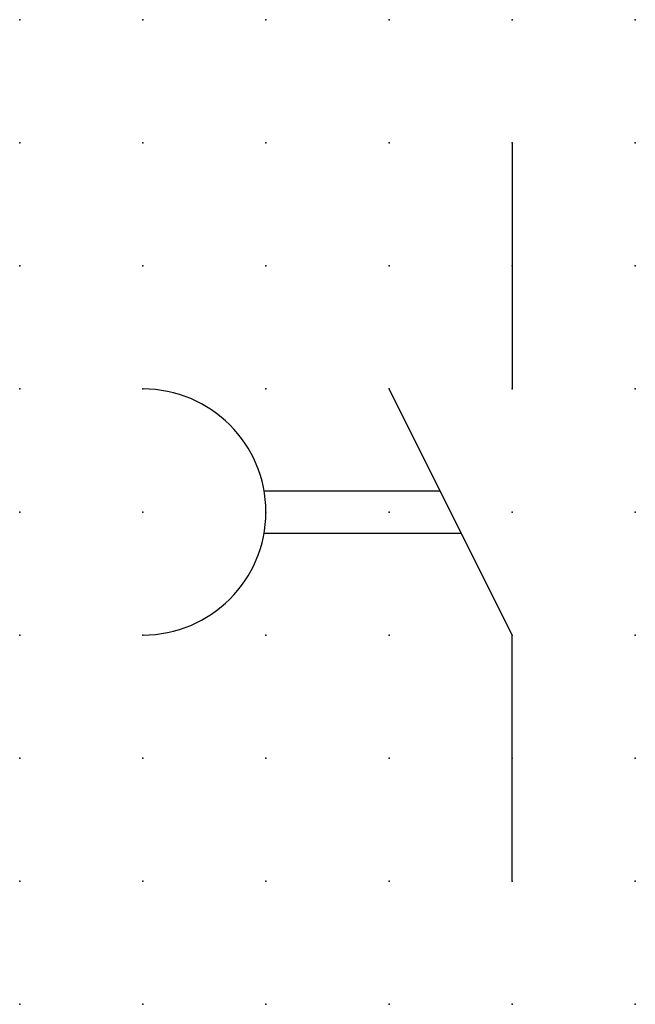
# Model space of a CAD drawing. Extents: x 0 to 12.5, y 1.2 to 21.2.
import ezdxf

# ---------------------------------------------------------------- set-up
doc = ezdxf.new("R2010")
doc.units = 0
doc.header["$PDSIZE"] = -2
doc.layers.get('0').update_dxf_attribs({"color": 9, "linetype": 'CONTINUOUS', "plot": 0})
doc.layers.add('00.9 GRID -025', color=1, linetype='CONTINUOUS', plot=False)
doc.layers.add('01.2-CONTINUOUS-0175', color=3, linetype='CONTINUOUS')
doc.layers.add('01.2-CONTINUOUS-025', color=2, linetype='CONTINUOUS')
doc.styles.add('Latin-2-5', font='ISOCP.SHX', dxfattribs={"height": 2.5})

# ---------------------------------------------------------------- blocks, each defined once
blk = doc.blocks.new('*U5')
blk.add_point((0, 0))
blk = doc.blocks.new('*U7')
at = {"layer": '00.9 GRID -025', "color": 0, "linetype": 'ByBlock', "lineweight": -2, "transparency": 16777216}
for p in [(0, 20), (2.5, 20), (5, 20), (7.5, 20), (10, 20), (12.5, 20), (0, 17.5), (2.5, 17.5), (5, 17.5), (7.5, 17.5), (10, 17.5), (12.5, 17.5), (0, 15), (2.5, 15), (5, 15), (7.5, 15), (10, 15), (12.5, 15), (0, 12.5), (2.5, 12.5), (5, 12.5), (7.5, 12.5), (10, 12.5), (12.5, 12.5), (0, 10), (2.5, 10), (5, 10), (7.5, 10), (10, 10), (12.5, 10), (0, 7.5), (2.5, 7.5), (5, 7.5), (7.5, 7.5), (10, 7.5), (12.5, 7.5), (0, 5), (2.5, 5), (5, 5), (7.5, 5), (10, 5), (12.5, 5), (0, 2.5), (2.5, 2.5), (5, 2.5), (7.5, 2.5), (10, 2.5), (12.5, 2.5), (0, 0), (2.5, 0), (5, 0), (7.5, 0), (10, 0), (12.5, 0)]:
    blk.add_blockref('*U5', p, dxfattribs=at)

msp = doc.modelspace()

# ---------------------------------------------------------------- linework, layer by layer
at = {"layer": '01.2-CONTINUOUS-025'}
for p, q in [((10, 18.75), (10, 13.75)), ((10, 8.75), (7.5, 13.75)), ((4.963, 11.679), (8.536, 11.679)), ((4.963, 10.821), (8.964, 10.821)), ((10, 3.75), (10, 8.75))]:
    msp.add_line(p, q, dxfattribs=at)
msp.add_arc((2.5, 11.25), 2.5, 270, 90, dxfattribs=at)

# ---------------------------------------------------------------- block references
at = {"layer": '00.9 GRID -025'}
msp.add_blockref('*U7', (0, 1.25), dxfattribs=at)

# ---------------------------------------------------------------- texts
at = {"layer": '01.2-CONTINUOUS-0175', "color": 2, "insert": (0.75, 2.75), "char_height": 2.5, "attachment_point": 9, "style": 'Latin-2-5'}
msp.add_mtext('\\A1;', dxfattribs=at)

doc.saveas('drawing.dxf')
